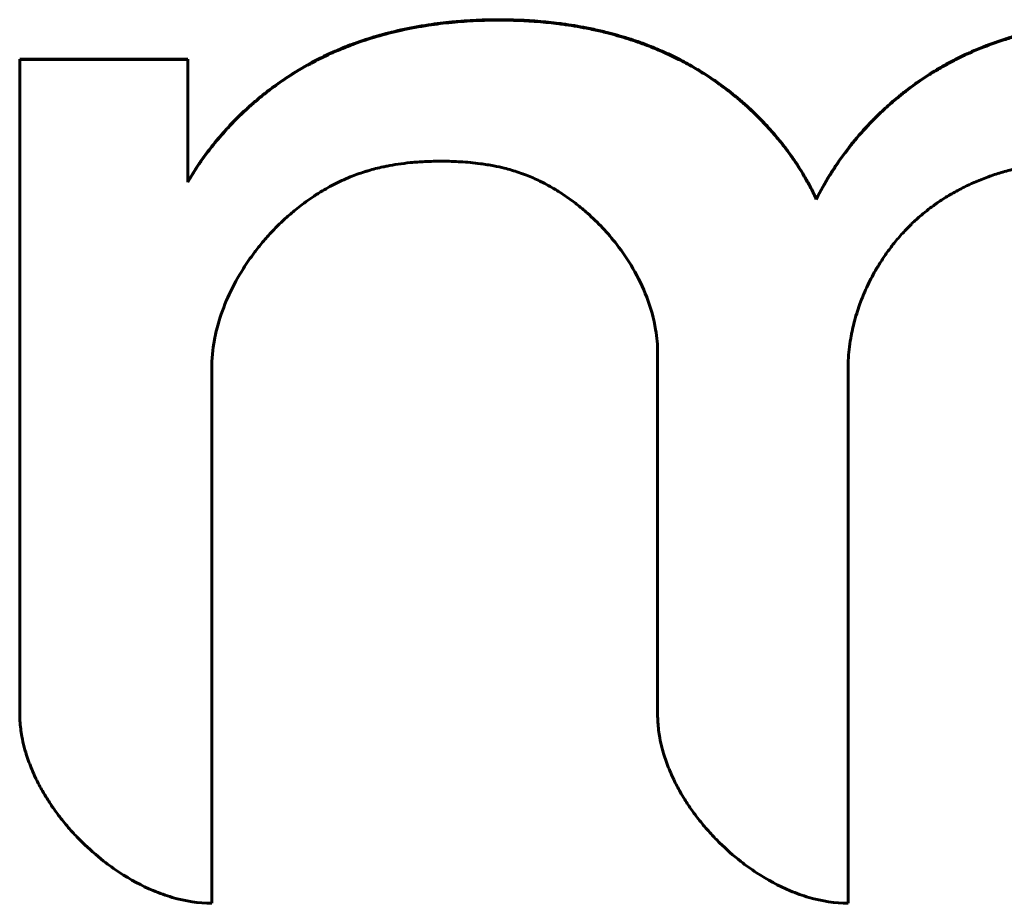
# Model space of a CAD drawing. Units: millimetres. Extents: x -857 to 1615, y 963 to 2148.
# Drawn here: x -193 to -190, y 1659 to 1661 of the extents above; entities that cross this region are included whole.
import ezdxf

# ---------------------------------------------------------------- set-up
doc = ezdxf.new("R2010")
doc.units = ezdxf.units.MM
doc.linetypes.add('K5LT_BASIC', pattern=[0])

msp = doc.modelspace()

# ---------------------------------------------------------------- linework, layer by layer
at = {"linetype": 'K5LT_BASIC', "lineweight": 60}
for p, q in [((-192.8057, 1659.2612), (-192.8057, 1661.3578)), ((-192.8057, 1661.3578), (-192.2662, 1661.3578)), ((-192.2662, 1661.3564), (-192.8057, 1661.3564)), ((-192.2662, 1661.3578), (-192.2662, 1660.9647)), ((-192.2662, 1660.9633), (-192.2662, 1660.9647)), ((-190.2507, 1660.9079), (-190.2507, 1660.9093)), ((-190.7597, 1659.2561), (-190.7597, 1660.4154)), ((-192.1898, 1660.3649), (-192.1898, 1658.6513)), ((-190.1489, 1660.3649), (-190.1489, 1658.6513))]:
    msp.add_line(p, q, dxfattribs=at)
for points, knots in [([(-190.2507, 1660.9093), (-190.2582, 1660.9255), (-190.2721, 1660.953), (-190.2989, 1660.9998), (-190.3234, 1661.037), (-190.3489, 1661.0719), (-190.3666, 1661.0945), (-190.3872, 1661.1191), (-190.4079, 1661.1424), (-190.4388, 1661.1749), (-190.4681, 1661.2028), (-190.5099, 1661.2392), (-190.5473, 1661.2687), (-190.5975, 1661.3036), (-190.6427, 1661.3316), (-190.6938, 1661.3593), (-190.7431, 1661.3826), (-190.7967, 1661.4045), (-190.8335, 1661.4173), (-190.8762, 1661.4309), (-190.9131, 1661.4413), (-190.958, 1661.4518), (-191.0056, 1661.4615), (-191.0429, 1661.4677), (-191.0947, 1661.4745), (-191.136, 1661.4787), (-191.1885, 1661.4821), (-191.2301, 1661.4836), (-191.266, 1661.484), (-191.2956, 1661.4837), (-191.3396, 1661.4826), (-191.3808, 1661.4802), (-191.4382, 1661.475), (-191.4996, 1661.4675), (-191.5801, 1661.4526), (-191.6594, 1661.4324), (-191.7103, 1661.4157), (-191.7573, 1661.3984), (-191.7996, 1661.3813), (-191.8446, 1661.3596), (-191.893, 1661.3338), (-191.9288, 1661.3123), (-191.9755, 1661.281), (-192.0148, 1661.2522), (-192.0524, 1661.2211), (-192.0942, 1661.1835), (-192.1229, 1661.1549), (-192.1594, 1661.1147), (-192.1889, 1661.0797), (-192.2158, 1661.0434), (-192.2416, 1661.0057), (-192.2555, 1660.9835), (-192.2662, 1660.9647)], [0, 0, 0, 0, 0.022575, 0.038877, 0.067651, 0.078167, 0.092625, 0.103203, 0.117873, 0.131161, 0.158433, 0.167706, 0.199446, 0.217148, 0.243214, 0.265292, 0.289353, 0.311086, 0.337389, 0.337861, 0.36688, 0.385091, 0.395171, 0.427133, 0.431952, 0.459789, 0.478295, 0.496786, 0.510953, 0.522559, 0.533208, 0.565165, 0.573386, 0.604347, 0.641639, 0.675017, 0.706314, 0.708501, 0.737548, 0.763218, 0.770798, 0.805802, 0.815003, 0.840551, 0.866075, 0.87526, 0.910161, 0.916137, 0.942706, 0.967068, 0.972637, 1, 1, 1, 1]), ([(-190.2507, 1660.9079), (-190.2582, 1660.9241), (-190.2721, 1660.9516), (-190.2989, 1660.9984), (-190.3234, 1661.0356), (-190.3489, 1661.0705), (-190.3666, 1661.0931), (-190.3872, 1661.1177), (-190.4079, 1661.1411), (-190.4388, 1661.1735), (-190.4681, 1661.2014), (-190.5099, 1661.2378), (-190.5473, 1661.2673), (-190.5975, 1661.3022), (-190.6427, 1661.3302), (-190.6938, 1661.3579), (-190.7431, 1661.3812), (-190.7967, 1661.4031), (-190.8335, 1661.4159), (-190.8762, 1661.4295), (-190.9131, 1661.4399), (-190.958, 1661.4504), (-191.0056, 1661.4601), (-191.0429, 1661.4663), (-191.0947, 1661.4731), (-191.136, 1661.4773), (-191.1885, 1661.4807), (-191.2301, 1661.4822), (-191.266, 1661.4826), (-191.2956, 1661.4823), (-191.3396, 1661.4812), (-191.3808, 1661.4788), (-191.4382, 1661.4737), (-191.4996, 1661.4661), (-191.5801, 1661.4512), (-191.6594, 1661.431), (-191.7103, 1661.4143), (-191.7573, 1661.397), (-191.7996, 1661.3799), (-191.8446, 1661.3582), (-191.893, 1661.3324), (-191.9288, 1661.311), (-191.9755, 1661.2796), (-192.0148, 1661.2508), (-192.0524, 1661.2197), (-192.0942, 1661.1821), (-192.1229, 1661.1535), (-192.1594, 1661.1133), (-192.1889, 1661.0783), (-192.2158, 1661.042), (-192.2416, 1661.0043), (-192.2555, 1660.9821), (-192.2662, 1660.9633)], [0, 0, 0, 0, 0.022575, 0.038877, 0.067651, 0.078167, 0.092625, 0.103203, 0.117873, 0.131161, 0.158433, 0.167706, 0.199446, 0.217148, 0.243214, 0.265292, 0.289353, 0.311086, 0.337389, 0.337861, 0.36688, 0.385091, 0.395171, 0.427133, 0.431952, 0.459789, 0.478295, 0.496786, 0.510953, 0.522559, 0.533208, 0.565165, 0.573386, 0.604347, 0.641639, 0.675017, 0.706314, 0.708501, 0.737548, 0.763218, 0.770798, 0.805802, 0.815003, 0.840551, 0.866075, 0.87526, 0.910161, 0.916137, 0.942706, 0.967068, 0.972637, 1, 1, 1, 1]), ([(-188.1028, 1660.4154), (-188.1028, 1660.4384), (-188.104, 1660.4747), (-188.1095, 1660.5448), (-188.1204, 1660.6224), (-188.1403, 1660.7105), (-188.1625, 1660.7847), (-188.1829, 1660.8404), (-188.1977, 1660.8758), (-188.2114, 1660.9067), (-188.2223, 1660.9294), (-188.2388, 1660.9615), (-188.2525, 1660.9864), (-188.2693, 1661.0145), (-188.2875, 1661.0434), (-188.3097, 1661.0757), (-188.3361, 1661.1104), (-188.3615, 1661.1409), (-188.3799, 1661.1612), (-188.3959, 1661.1779), (-188.4048, 1661.1868), (-188.4197, 1661.2013), (-188.4332, 1661.2139), (-188.457, 1661.2346), (-188.4787, 1661.2522), (-188.5143, 1661.2789), (-188.5408, 1661.2968), (-188.5785, 1661.3201), (-188.5969, 1661.3307), (-188.6292, 1661.3481), (-188.6484, 1661.3578), (-188.6785, 1661.3719), (-188.7068, 1661.3844), (-188.7416, 1661.3984), (-188.7722, 1661.4095), (-188.8047, 1661.4205), (-188.8514, 1661.4348), (-188.898, 1661.4466), (-188.946, 1661.4569), (-188.9775, 1661.4628), (-189.0205, 1661.4696), (-189.0559, 1661.4742), (-189.0985, 1661.4784), (-189.1379, 1661.4813), (-189.177, 1661.4831), (-189.2075, 1661.4837), (-189.2391, 1661.4839), (-189.2635, 1661.4836), (-189.2999, 1661.4824), (-189.3379, 1661.4803), (-189.3899, 1661.4757), (-189.4272, 1661.471), (-189.4625, 1661.4657), (-189.5045, 1661.4586), (-189.5578, 1661.447), (-189.6089, 1661.4333), (-189.6615, 1661.4172), (-189.7062, 1661.401), (-189.7479, 1661.3835), (-189.7765, 1661.3707), (-189.8094, 1661.3545), (-189.8377, 1661.3393), (-189.8651, 1661.3234), (-189.8979, 1661.3032), (-189.9321, 1661.2797), (-189.9646, 1661.2553), (-189.9947, 1661.2313), (-190.0261, 1661.204), (-190.053, 1661.1784), (-190.0863, 1661.1449), (-190.1138, 1661.1144), (-190.1532, 1661.0661), (-190.1804, 1661.0289), (-190.2178, 1660.9709), (-190.2377, 1660.9353), (-190.2507, 1660.9093)], [0, 0, 0, 0, 0.023634, 0.036899, 0.070752, 0.101617, 0.126009, 0.146877, 0.159957, 0.163789, 0.180201, 0.184772, 0.199439, 0.208363, 0.217199, 0.233437, 0.247457, 0.260768, 0.273359, 0.275005, 0.284113, 0.286079, 0.296024, 0.302749, 0.317995, 0.324315, 0.347751, 0.350264, 0.369069, 0.369132, 0.387318, 0.390726, 0.402635, 0.418462, 0.428474, 0.435463, 0.453106, 0.477749, 0.483955, 0.502682, 0.510073, 0.527855, 0.53878, 0.553282, 0.567717, 0.578336, 0.584043, 0.599598, 0.603065, 0.620751, 0.638071, 0.655801, 0.658787, 0.674274, 0.698866, 0.714055, 0.727886, 0.754615, 0.762226, 0.77368, 0.786349, 0.799318, 0.806024, 0.818261, 0.838131, 0.847566, 0.858962, 0.876677, 0.889098, 0.896054, 0.923926, 0.93017, 0.958575, 0.970267, 1, 1, 1, 1]), ([(-188.1028, 1660.414), (-188.1028, 1660.437), (-188.104, 1660.4734), (-188.1095, 1660.5434), (-188.1204, 1660.621), (-188.1403, 1660.7091), (-188.1625, 1660.7833), (-188.1829, 1660.839), (-188.1977, 1660.8744), (-188.2114, 1660.9053), (-188.2223, 1660.928), (-188.2388, 1660.9601), (-188.2525, 1660.985), (-188.2693, 1661.0131), (-188.2875, 1661.042), (-188.3097, 1661.0743), (-188.3361, 1661.109), (-188.3615, 1661.1395), (-188.3799, 1661.1598), (-188.3959, 1661.1765), (-188.4048, 1661.1854), (-188.4197, 1661.1999), (-188.4332, 1661.2125), (-188.457, 1661.2332), (-188.4787, 1661.2508), (-188.5143, 1661.2775), (-188.5408, 1661.2954), (-188.5785, 1661.3187), (-188.5969, 1661.3293), (-188.6292, 1661.3467), (-188.6484, 1661.3564), (-188.6785, 1661.3705), (-188.7068, 1661.383), (-188.7416, 1661.397), (-188.7722, 1661.4081), (-188.8047, 1661.4191), (-188.8514, 1661.4334), (-188.898, 1661.4452), (-188.946, 1661.4555), (-188.9775, 1661.4614), (-189.0205, 1661.4682), (-189.0559, 1661.4728), (-189.0985, 1661.477), (-189.1379, 1661.4799), (-189.177, 1661.4817), (-189.2075, 1661.4824), (-189.2391, 1661.4825), (-189.2635, 1661.4822), (-189.2999, 1661.481), (-189.3379, 1661.4789), (-189.3899, 1661.4743), (-189.4272, 1661.4696), (-189.4625, 1661.4643), (-189.5045, 1661.4572), (-189.5578, 1661.4456), (-189.6089, 1661.4319), (-189.6615, 1661.4158), (-189.7062, 1661.3996), (-189.7479, 1661.3822), (-189.7765, 1661.3693), (-189.8094, 1661.3531), (-189.8377, 1661.3379), (-189.8651, 1661.322), (-189.8979, 1661.3018), (-189.9321, 1661.2783), (-189.9646, 1661.2539), (-189.9947, 1661.2299), (-190.0261, 1661.2026), (-190.053, 1661.177), (-190.0863, 1661.1435), (-190.1138, 1661.113), (-190.1532, 1661.0647), (-190.1804, 1661.0275), (-190.2178, 1660.9695), (-190.2377, 1660.9339), (-190.2507, 1660.9079)], [0, 0, 0, 0, 0.023634, 0.036899, 0.070752, 0.101617, 0.126009, 0.146877, 0.159957, 0.163789, 0.180201, 0.184772, 0.199439, 0.208363, 0.217199, 0.233437, 0.247457, 0.260768, 0.273359, 0.275005, 0.284113, 0.286079, 0.296024, 0.302749, 0.317995, 0.324315, 0.347751, 0.350264, 0.369069, 0.369132, 0.387318, 0.390726, 0.402635, 0.418462, 0.428474, 0.435463, 0.453106, 0.477749, 0.483955, 0.502682, 0.510073, 0.527855, 0.53878, 0.553282, 0.567717, 0.578336, 0.584043, 0.599598, 0.603065, 0.620751, 0.638071, 0.655801, 0.658787, 0.674274, 0.698866, 0.714055, 0.727886, 0.754615, 0.762226, 0.77368, 0.786349, 0.799318, 0.806024, 0.818261, 0.838131, 0.847566, 0.858962, 0.876677, 0.889098, 0.896054, 0.923926, 0.93017, 0.958575, 0.970267, 1, 1, 1, 1]), ([(-192.1898, 1660.3649), (-192.1898, 1660.3958), (-192.1848, 1660.4475), (-192.1651, 1660.5274), (-192.1354, 1660.6046), (-192.0957, 1660.677), (-192.0646, 1660.722), (-192.0425, 1660.7512), (-192.0273, 1660.77), (-192.0071, 1660.793), (-191.9843, 1660.8174), (-191.9556, 1660.8453), (-191.9253, 1660.8714), (-191.8902, 1660.899), (-191.8651, 1660.9163), (-191.8312, 1660.9375), (-191.8064, 1660.9517), (-191.7725, 1660.9683), (-191.7398, 1660.9825), (-191.7114, 1660.9926), (-191.6762, 1661.0034), (-191.6519, 1661.0096), (-191.6199, 1661.0162), (-191.591, 1661.0212), (-191.564, 1661.0246), (-191.5336, 1661.0275), (-191.5113, 1661.029), (-191.4815, 1661.03), (-191.4667, 1661.0302), (-191.4569, 1661.0302)], [0, 0, 0, 0, 0.08834, 0.14723, 0.229392, 0.31406, 0.368088, 0.374263, 0.411042, 0.43174, 0.455191, 0.498882, 0.537578, 0.560951, 0.617875, 0.619194, 0.669005, 0.695445, 0.72286, 0.76765, 0.77943, 0.826053, 0.838293, 0.871677, 0.908955, 0.915377, 0.958163, 0.972152, 1, 1, 1, 1]), ([(-191.4569, 1661.0302), (-191.4376, 1661.0302), (-191.416, 1661.0297), (-191.3729, 1661.0273), (-191.3347, 1661.0238), (-191.2879, 1661.0162), (-191.2469, 1661.0071), (-191.2122, 1660.997), (-191.1743, 1660.9833), (-191.1485, 1660.972), (-191.1155, 1660.9557), (-191.0953, 1660.9443), (-191.0643, 1660.9251), (-191.0435, 1660.9109), (-191.0127, 1660.8875), (-190.979, 1660.8594), (-190.9351, 1660.8167), (-190.885, 1660.7581), (-190.835, 1660.6842), (-190.7906, 1660.5924), (-190.7649, 1660.5005), (-190.7597, 1660.4403), (-190.7597, 1660.4154)], [0, 0, 0, 0, 0.058486, 0.065037, 0.13008, 0.174039, 0.207888, 0.256147, 0.281784, 0.327472, 0.33857, 0.388972, 0.394033, 0.443077, 0.460588, 0.503476, 0.566416, 0.631889, 0.719107, 0.817356, 0.92392, 1, 1, 1, 1]), ([(-190.1489, 1660.3649), (-190.1489, 1660.3767), (-190.1478, 1660.412), (-190.1427, 1660.452), (-190.1354, 1660.4884), (-190.1299, 1660.5123), (-190.1218, 1660.5408), (-190.1145, 1660.5626), (-190.1046, 1660.5898), (-190.0958, 1660.6109), (-190.0784, 1660.6481), (-190.0659, 1660.6716), (-190.0467, 1660.7037), (-190.0299, 1660.7297), (-190.012, 1660.7538), (-189.9935, 1660.7771), (-189.9749, 1660.7989), (-189.9556, 1660.8189), (-189.9357, 1660.8383), (-189.9234, 1660.8494), (-189.9107, 1660.86), (-189.9013, 1660.8678), (-189.8884, 1660.878), (-189.8733, 1660.8891), (-189.8538, 1660.9028), (-189.8351, 1660.9148), (-189.8064, 1660.9316), (-189.7795, 1660.946), (-189.7413, 1660.9638), (-189.7137, 1660.9749), (-189.6831, 1660.9859), (-189.6512, 1660.9963), (-189.621, 1661.0042), (-189.5871, 1661.012), (-189.555, 1661.0183), (-189.504, 1661.0254), (-189.466, 1661.0285), (-189.4316, 1661.03), (-189.4033, 1661.0305), (-189.3746, 1661.0299), (-189.3401, 1661.0281), (-189.2985, 1661.0245), (-189.24, 1661.0157), (-189.1879, 1661.0036), (-189.1414, 1660.9896), (-189.1022, 1660.9755), (-189.0624, 1660.9582), (-189.0245, 1660.9387), (-188.9909, 1660.9186), (-188.9655, 1660.9011), (-188.9492, 1660.8888), (-188.937, 1660.8792), (-188.9236, 1660.868), (-188.9129, 1660.8584), (-188.8972, 1660.8436), (-188.8838, 1660.8301), (-188.8582, 1660.8016), (-188.8419, 1660.7812), (-188.8163, 1660.7454), (-188.7988, 1660.7175), (-188.7821, 1660.6863), (-188.7697, 1660.6612), (-188.7574, 1660.6334), (-188.7433, 1660.5951), (-188.7332, 1660.5614), (-188.7252, 1660.5276), (-188.7204, 1660.5014), (-188.7152, 1660.4633), (-188.7136, 1660.4358), (-188.7136, 1660.4154)], [0, 0, 0, 0, 0.016938, 0.050763, 0.057421, 0.069486, 0.085435, 0.099078, 0.101553, 0.125973, 0.130853, 0.158594, 0.162879, 0.182656, 0.20155, 0.204546, 0.22413, 0.241458, 0.243542, 0.263039, 0.264769, 0.266816, 0.280306, 0.287987, 0.293325, 0.313846, 0.319338, 0.340383, 0.356969, 0.378706, 0.382074, 0.402513, 0.42556, 0.425631, 0.45084, 0.470852, 0.496854, 0.503359, 0.518214, 0.535726, 0.542898, 0.565637, 0.593161, 0.624544, 0.63995, 0.660882, 0.682936, 0.70108, 0.721133, 0.738247, 0.744908, 0.749996, 0.760175, 0.769583, 0.770349, 0.790561, 0.796169, 0.824041, 0.826865, 0.85736, 0.869621, 0.875862, 0.896197, 0.911814, 0.932792, 0.945273, 0.960657, 0.970459, 1, 1, 1, 1]), ([(-192.8057, 1659.2612), (-192.8057, 1659.2529), (-192.8049, 1659.2279), (-192.8003, 1659.1914), (-192.7928, 1659.1578), (-192.7834, 1659.1242), (-192.7725, 1659.0935), (-192.7604, 1659.0655), (-192.7486, 1659.0407), (-192.7357, 1659.0162), (-192.7161, 1658.9833), (-192.6943, 1658.9506), (-192.6661, 1658.9133), (-192.6357, 1658.8781), (-192.5935, 1658.8344), (-192.5446, 1658.7914), (-192.4689, 1658.737), (-192.3946, 1658.6969), (-192.2947, 1658.6612), (-192.2316, 1658.6513), (-192.1898, 1658.6513)], [0, 0, 0, 0, 0.028909, 0.086644, 0.125511, 0.144406, 0.202035, 0.231878, 0.242206, 0.289586, 0.319068, 0.361557, 0.410519, 0.461839, 0.502172, 0.594034, 0.657838, 0.786341, 0.85621, 1, 1, 1, 1]), ([(-190.7597, 1659.2561), (-190.7597, 1659.2479), (-190.7589, 1659.2231), (-190.7543, 1659.1869), (-190.7469, 1659.1536), (-190.7376, 1659.1203), (-190.7268, 1659.0898), (-190.7147, 1659.0621), (-190.7031, 1659.0374), (-190.6903, 1659.0131), (-190.6708, 1658.9805), (-190.6492, 1658.9481), (-190.6212, 1658.9111), (-190.5911, 1658.8762), (-190.5492, 1658.8329), (-190.5008, 1658.7903), (-190.4257, 1658.7363), (-190.3519, 1658.6965), (-190.2529, 1658.6611), (-190.1903, 1658.6513), (-190.1489, 1658.6513)], [0, 0, 0, 0, 0.028909, 0.086644, 0.125512, 0.144406, 0.202034, 0.231879, 0.242207, 0.289589, 0.31907, 0.36156, 0.410522, 0.461842, 0.502175, 0.594038, 0.657841, 0.786344, 0.856213, 1, 1, 1, 1])]:
    msp.add_open_spline(points, degree=3, knots=knots, dxfattribs=at)

doc.saveas('drawing.dxf')
